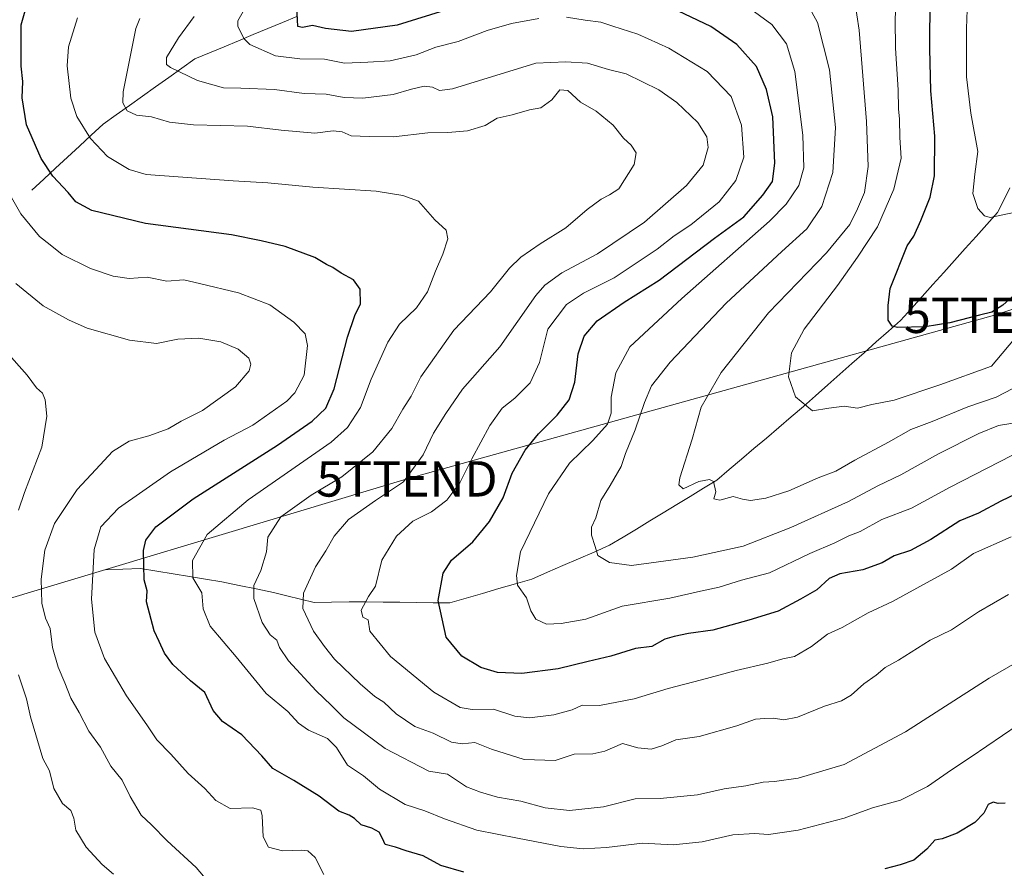
# Model space of a CAD drawing. Units: metres. Extents: x 627658 to 631107, y 4743496 to 4745873.
# Drawn here: x 630315 to 630593, y 4745135 to 4745375 of the extents above; entities that cross this region are included whole.
import ezdxf
from ezdxf.enums import TextEntityAlignment as Align

# ---------------------------------------------------------------- set-up
doc = ezdxf.new("R2010")
doc.units = ezdxf.units.M
doc.header["$MEASUREMENT"] = 0
doc.layers.get('0').update_dxf_attribs({"lineweight": 5})
for name, color, linetype, lineweight in [('Corriente natural lineal', 142, 'Continuous', 13), ('Curva de nivel maestra', 36, 'Continuous', 30), ('Curva de nivel normal', 36, 'Continuous', 0), ('Tendido', 6, 'Continuous', 0), ('Torre de tendido puntual', 7, 'Continuous', 0)]:
    doc.layers.add(name, color=color, linetype=linetype, lineweight=lineweight)

# ---------------------------------------------------------------- blocks, each defined once
blk = doc.blocks.new('*U179')
at = {"layer": 'Curva de nivel normal', "color": 36, "linetype": 'Continuous', "lineweight": 0}
blk.add_polyline3d([(630601.76, 4745178.87, 720), (630584, 4745166.78, 720), (630578.41, 4745163.08, 720), (630571.69, 4745158.36, 720), (630564.03, 4745154.5, 720), (630556.16, 4745152.35, 720), (630548.09, 4745149.41, 720), (630535.09, 4745146.04, 720), (630526.7, 4745144.79, 720), (630522.76, 4745145.13, 720), (630516.64, 4745144.68, 720), (630508, 4745142.72, 720), (630499.76, 4745141.87, 720), (630491.09, 4745142.34, 720), (630480.91, 4745141.13, 720), (630474.3, 4745140.73, 720), (630468, 4745141.41, 720), (630455.76, 4745143.79, 720), (630444.26, 4745146.02, 720), (630435.11, 4745149.26, 720), (630429.62, 4745151.51, 720), (630424.03, 4745153.28, 720), (630416.79, 4745157.58, 720), (630412.21, 4745161.36, 720), (630407.76, 4745164.43, 720), (630404.64, 4745169.39, 720), (630402.06, 4745171.92, 720), (630396.68, 4745174.32, 720), (630393.88, 4745176.31, 720), (630390.89, 4745179.62, 720), (630384.74, 4745184.64, 720), (630376.21, 4745195.06, 720), (630368.94, 4745203.73, 720), (630366.87, 4745208.6, 720), (630366.54, 4745213.12, 720), (630364.03, 4745217.37, 720), (630363.92, 4745222.28, 720), (630368.01, 4745229.61, 720), (630379.68, 4745239.46, 720), (630403.08, 4745255.75, 720), (630407.67, 4745259.84, 720), (630411.37, 4745265.5, 720), (630414.41, 4745273.53, 720), (630419.09, 4745283.98, 720), (630422.43, 4745289.11, 720), (630427.19, 4745293.7, 720), (630430.3, 4745298.2, 720), (630432.63, 4745304.11, 720), (630434.69, 4745308.83, 720), (630436.06, 4745313.17, 720), (630435.6, 4745315.67, 720), (630432.42, 4745318.56, 720), (630427.83, 4745323.84, 720), (630423.31, 4745325.45, 720), (630415.82, 4745326.72, 720), (630397.89, 4745327.8, 720), (630385.16, 4745329.06, 720), (630375.36, 4745329.64, 720), (630350.76, 4745331.43, 720), (630346, 4745332.82, 720), (630339.87, 4745336.45, 720), (630335.04, 4745341.61, 720), (630331.19, 4745347.76, 720), (630329.5, 4745353, 720), (630328.46, 4745362.08, 720), (630328.86, 4745367.46, 720), (630331.42, 4745375.72, 720)], dxfattribs=at)
blk = doc.blocks.new('*U197')
at = {"layer": 'Curva de nivel normal', "color": 36, "linetype": 'Continuous', "lineweight": 0}
blk.add_polyline3d([(630596.06, 4745320.64, 670), (630589.35, 4745319.26, 670), (630587.79, 4745319.7, 670), (630585.88, 4745321.74, 670), (630584.48, 4745325.99, 670), (630585.06, 4745331.49, 670), (630585.86, 4745337.92, 670), (630583.91, 4745348.71, 670), (630582.65, 4745358.98, 670), (630582.72, 4745372.67, 670), (630583.04, 4745383.27, 670)], dxfattribs=at)
blk = doc.blocks.new('*U199')
at = {"layer": 'Curva de nivel normal', "color": 36, "linetype": 'Continuous', "lineweight": 0}
blk.add_polyline3d([(630595.76, 4745270.94, 685), (630591.09, 4745268.47, 685), (630583.09, 4745265.74, 685), (630572.98, 4745261.57, 685), (630566.99, 4745259.28, 685), (630560.65, 4745255.72, 685), (630551.09, 4745250.65, 685), (630545.76, 4745247.57, 685), (630540.76, 4745245.6, 685), (630532.42, 4745242.01, 685), (630525.98, 4745239.86, 685), (630521.62, 4745239.2, 685), (630519.37, 4745239.57, 685), (630516.76, 4745240.37, 685), (630513, 4745239.33, 685), (630511.24, 4745239.67, 685), (630511.83, 4745241.65, 685), (630511.17, 4745244.64, 685), (630510.08, 4745245.18, 685), (630507.06, 4745244.6, 685), (630502.59, 4745242.56, 685), (630501.35, 4745243.62, 685), (630501.63, 4745245.64, 685), (630505.11, 4745256.54, 685), (630507.65, 4745265.62, 685), (630513.32, 4745275.37, 685), (630526.76, 4745292.31, 685), (630543.16, 4745309.22, 685), (630549.7, 4745317.28, 685), (630551.83, 4745321.67, 685), (630553.88, 4745326.34, 685), (630554.88, 4745333.67, 685), (630554.39, 4745346.34, 685), (630552.33, 4745372.24, 685), (630551.04, 4745380.94, 685)], dxfattribs=at)
blk = doc.blocks.new('*U201')
at = {"layer": 'Curva de nivel normal', "color": 36, "linetype": 'Continuous', "lineweight": 0}
for points in [[(630595.3, 4745228.99, 705), (630584.7, 4745224.27, 705), (630578.43, 4745219.86, 705), (630561.76, 4745210.66, 705), (630554.88, 4745207.46, 705), (630547.57, 4745203.33, 705), (630543.4, 4745201.46, 705), (630538.84, 4745197.92, 705), (630534.11, 4745195.15, 705), (630530.75, 4745194.45, 705), (630526.54, 4745193.29, 705), (630517.57, 4745191.22, 705), (630507.82, 4745188.52, 705), (630498.4, 4745186.09, 705), (630488.73, 4745183.14, 705), (630478.98, 4745181.25, 705), (630474.09, 4745181.34, 705), (630471.23, 4745180.1, 705), (630466.02, 4745178.6, 705), (630459.15, 4745177.81, 705), (630455.04, 4745178.22, 705), (630448.96, 4745180.2, 705), (630442.92, 4745180.17, 705), (630439.52, 4745180.76, 705), (630432.15, 4745185.06, 705), (630419.87, 4745195.12, 705), (630414.04, 4745202.28, 705), (630413.51, 4745205.46, 705), (630412.02, 4745206.25, 705), (630411.59, 4745208.23, 705), (630413.63, 4745212.06, 705), (630415.6, 4745215.03, 705), (630417.46, 4745222.38, 705), (630421.6, 4745229.18, 705), (630426.21, 4745233.36, 705), (630431.46, 4745235.99, 705), (630435.76, 4745239.34, 705), (630439.5, 4745244.27, 705), (630442.85, 4745251.05, 705), (630447.92, 4745260.41, 705), (630451.47, 4745265.34, 705), (630455.01, 4745268.12, 705), (630459.33, 4745272.49, 705), (630461.99, 4745278.29, 705), (630464.35, 4745287.67, 705), (630469.62, 4745294.64, 705), (630474.43, 4745297.86, 705), (630483.05, 4745302.19, 705), (630495.24, 4745310.28, 705), (630500.05, 4745314.05, 705), (630504.76, 4745317.2, 705), (630512.75, 4745323.69, 705), (630517.48, 4745329.7, 705), (630519.71, 4745336.33, 705), (630519.1, 4745345.34, 705), (630516.13, 4745353.46, 705), (630509.42, 4745360.49, 705), (630498.59, 4745367.07, 705), (630489.77, 4745371.08, 705), (630482.76, 4745373.3, 705), (630479.29, 4745374.49, 705), (630474.94, 4745375.02, 705), (630469.6, 4745375.85, 705)], [(630461.84, 4745375.51, 705), (630454.09, 4745374.11, 705), (630447.21, 4745372.13, 705), (630439.01, 4745368.96, 705), (630432.65, 4745367.37, 705), (630427.11, 4745365.23, 705), (630419.73, 4745363.49, 705), (630413.45, 4745363.12, 705), (630406.88, 4745362.87, 705), (630401.23, 4745364.02, 705), (630394.2, 4745364.06, 705), (630387.37, 4745364.97, 705), (630380.09, 4745368.16, 705), (630378.37, 4745369.8, 705), (630376.68, 4745373.28, 705), (630376.73, 4745374.81, 705), (630378.56, 4745378.13, 705)]]:
    blk.add_polyline3d(points, dxfattribs=at)
blk = doc.blocks.new('*U207')
at = {"layer": 'Curva de nivel normal', "color": 36, "linetype": 'Continuous', "lineweight": 0}
blk.add_polyline3d([(630594.58, 4745212.67, 710), (630586.09, 4745207.8, 710), (630578.43, 4745202.68, 710), (630572.43, 4745199.71, 710), (630563.43, 4745194.12, 710), (630559.7, 4745192.02, 710), (630557.17, 4745189.82, 710), (630553.7, 4745187.43, 710), (630550.09, 4745184.17, 710), (630547.37, 4745182.57, 710), (630542.55, 4745181.09, 710), (630534.94, 4745178.01, 710), (630531.05, 4745177.24, 710), (630528.1, 4745177.68, 710), (630525.68, 4745177.62, 710), (630523.06, 4745177.4, 710), (630517.76, 4745175.51, 710), (630507.09, 4745172.52, 710), (630500.55, 4745171.59, 710), (630496.59, 4745169.89, 710), (630493.55, 4745168.92, 710), (630489.76, 4745169.27, 710), (630485.43, 4745170.57, 710), (630480.43, 4745168.34, 710), (630477.09, 4745167.6, 710), (630471.76, 4745167.51, 710), (630466.38, 4745165.74, 710), (630457.61, 4745166.03, 710), (630448.41, 4745168.9, 710), (630443.67, 4745170.84, 710), (630440.09, 4745170.47, 710), (630437.09, 4745170.93, 710), (630431.95, 4745173.46, 710), (630426.74, 4745175.35, 710), (630421.46, 4745178.88, 710), (630417.94, 4745182.22, 710), (630415.42, 4745183.84, 710), (630411.25, 4745187.36, 710), (630404.06, 4745194.42, 710), (630401.26, 4745197.96, 710), (630398.14, 4745202.33, 710), (630395.05, 4745208.67, 710), (630395.25, 4745213, 710), (630398.69, 4745220.51, 710), (630401.63, 4745224.96, 710), (630403.98, 4745229.19, 710), (630407.97, 4745233.9, 710), (630415.67, 4745239.24, 710), (630423.53, 4745244.5, 710), (630429.12, 4745252.18, 710), (630432.07, 4745258.28, 710), (630435.48, 4745263.78, 710), (630440.23, 4745270.67, 710), (630450.76, 4745282.63, 710), (630460.94, 4745297.15, 710), (630463.49, 4745300.11, 710), (630468.31, 4745303.62, 710), (630478.4, 4745309, 710), (630491.66, 4745317.94, 710), (630503.51, 4745328.3, 710), (630508.21, 4745334, 710), (630509.62, 4745339, 710), (630509.32, 4745342, 710), (630506.71, 4745346.11, 710), (630500.79, 4745351.73, 710), (630495.71, 4745355.29, 710), (630486.45, 4745359.85, 710), (630481.49, 4745361.03, 710), (630475.58, 4745362.87, 710), (630469.42, 4745363.22, 710), (630460.91, 4745362.86, 710), (630437.43, 4745355.58, 710), (630433.76, 4745355.1, 710), (630431.76, 4745356.05, 710), (630429.43, 4745356.36, 710), (630425.76, 4745355.56, 710), (630420.6, 4745354.02, 710), (630412.01, 4745352.96, 710), (630406.8, 4745353.18, 710), (630401.64, 4745354.14, 710), (630395.42, 4745354.28, 710), (630387.12, 4745355.4, 710), (630377.58, 4745355.82, 710), (630372.63, 4745355.88, 710), (630365.36, 4745357.93, 710), (630357.72, 4745361.63, 710), (630356.55, 4745362.53, 710), (630356.51, 4745364.51, 710), (630359.91, 4745370.04, 710), (630364.37, 4745376.03, 710)], dxfattribs=at)
blk = doc.blocks.new('*U220')
at = {"layer": 'Curva de nivel normal', "color": 36, "linetype": 'Continuous', "lineweight": 0}
blk.add_polyline3d([(630602.43, 4745255.55, 695), (630578.09, 4745242.98, 695), (630567.16, 4745237.07, 695), (630558.72, 4745233.82, 695), (630552.59, 4745230.48, 695), (630549.45, 4745229.2, 695), (630545.43, 4745227.3, 695), (630538.43, 4745224.27, 695), (630526.99, 4745218.75, 695), (630519.12, 4745216.68, 695), (630512.77, 4745214.73, 695), (630507.47, 4745213.58, 695), (630498.8, 4745211.59, 695), (630485.4, 4745209.32, 695), (630475.07, 4745205.67, 695), (630468.11, 4745204.47, 695), (630463.96, 4745204.24, 695), (630460.91, 4745205.69, 695), (630459.57, 4745208, 695), (630458.32, 4745211.67, 695), (630455.78, 4745215.34, 695), (630455.44, 4745218, 695), (630456.65, 4745224.7, 695), (630464.57, 4745241.07, 695), (630470.43, 4745249.74, 695), (630477.09, 4745256.24, 695), (630481.2, 4745260.85, 695), (630482.21, 4745263.95, 695), (630482.26, 4745268.44, 695), (630483.59, 4745275.36, 695), (630487.56, 4745282.67, 695), (630502.18, 4745296.34, 695), (630526.97, 4745318.2, 695), (630531.67, 4745323.02, 695), (630535.28, 4745328.32, 695), (630536.68, 4745333.26, 695), (630536.4, 4745342.55, 695), (630534.14, 4745360.52, 695), (630531.85, 4745368.31, 695), (630527.66, 4745373.8, 695), (630518.28, 4745380.63, 695)], dxfattribs=at)
blk = doc.blocks.new('*U221')
at = {"layer": 'Curva de nivel normal', "color": 36, "linetype": 'Continuous', "lineweight": 0}
blk.add_polyline3d([(630608.25, 4745200.06, 715), (630589.05, 4745188.98, 715), (630565.43, 4745173.83, 715), (630548.09, 4745164.56, 715), (630535.09, 4745160.78, 715), (630528.43, 4745159.81, 715), (630525.21, 4745159.64, 715), (630520.28, 4745158.58, 715), (630514.15, 4745157.76, 715), (630506.66, 4745156.01, 715), (630496.07, 4745155.01, 715), (630489.01, 4745154.94, 715), (630480.11, 4745152.64, 715), (630470.51, 4745151.62, 715), (630463.57, 4745152.37, 715), (630456.68, 4745154.25, 715), (630450.12, 4745155.41, 715), (630445.28, 4745156.74, 715), (630441.31, 4745158.27, 715), (630435.98, 4745161.89, 715), (630430.68, 4745162.76, 715), (630418.32, 4745169.15, 715), (630406.67, 4745177.8, 715), (630403.12, 4745181.37, 715), (630398.88, 4745185.46, 715), (630391.05, 4745193.86, 715), (630388.48, 4745197.67, 715), (630387.73, 4745199.77, 715), (630385.82, 4745201.29, 715), (630383.62, 4745204.72, 715), (630381.26, 4745211.49, 715), (630381.28, 4745215.19, 715), (630383.23, 4745219.48, 715), (630384.79, 4745224.7, 715), (630385.17, 4745228.89, 715), (630388.88, 4745234.61, 715), (630397.43, 4745240.77, 715), (630406.09, 4745245.95, 715), (630414.89, 4745252.97, 715), (630420.22, 4745259.59, 715), (630423.39, 4745265.09, 715), (630425.72, 4745268.74, 715), (630428.43, 4745274.21, 715), (630437.76, 4745287.34, 715), (630448.09, 4745298.24, 715), (630453.49, 4745304.92, 715), (630456.69, 4745308, 715), (630462.16, 4745311.78, 715), (630469.43, 4745316.3, 715), (630475.43, 4745321.45, 715), (630479.43, 4745324.46, 715), (630481.77, 4745325.66, 715), (630484.45, 4745327.35, 715), (630488.72, 4745334.2, 715), (630489.28, 4745337.5, 715), (630487.86, 4745339.7, 715), (630485.73, 4745341.7, 715), (630482.83, 4745345.35, 715), (630477.97, 4745349.25, 715), (630473.53, 4745351.82, 715), (630470.04, 4745355.12, 715), (630467.76, 4745355.3, 715), (630465.5, 4745352.52, 715), (630462.4, 4745350.2, 715), (630459.2, 4745349.68, 715), (630454.22, 4745348.22, 715), (630450.02, 4745347.34, 715), (630446.67, 4745345.26, 715), (630441.6, 4745343.74, 715), (630436.08, 4745343.23, 715), (630430.41, 4745343.21, 715), (630420.68, 4745342.02, 715), (630413.8, 4745342.09, 715), (630408.76, 4745342.35, 715), (630406.19, 4745343.45, 715), (630403.7, 4745343.69, 715), (630398.52, 4745343.06, 715), (630388.95, 4745343.96, 715), (630379.41, 4745345.09, 715), (630364.19, 4745345.41, 715), (630357.43, 4745346.16, 715), (630352.34, 4745347.67, 715), (630348.07, 4745348.16, 715), (630345.46, 4745349.38, 715), (630344.2, 4745351.62, 715), (630344.29, 4745354.8, 715), (630347.88, 4745372.67, 715), (630349.02, 4745375.46, 715)], dxfattribs=at)
blk = doc.blocks.new('*U224')
at = {"layer": 'Curva de nivel normal', "color": 36, "linetype": 'Continuous', "lineweight": 0}
blk.add_polyline3d([(630595.76, 4745261.14, 690), (630591.76, 4745260.45, 690), (630586.22, 4745258.2, 690), (630574.81, 4745252.38, 690), (630564.14, 4745246.48, 690), (630557.62, 4745243.42, 690), (630549.29, 4745238.97, 690), (630533.06, 4745231.56, 690), (630519.52, 4745226.34, 690), (630505.3, 4745223.21, 690), (630487.97, 4745220.88, 690), (630481.77, 4745221.68, 690), (630478.44, 4745223.68, 690), (630477.74, 4745226.21, 690), (630476.69, 4745229.39, 690), (630476.7, 4745231.67, 690), (630477.94, 4745234.34, 690), (630479.33, 4745239.21, 690), (630481.98, 4745243.51, 690), (630485.1, 4745248.88, 690), (630486.27, 4745252.56, 690), (630488.99, 4745259.24, 690), (630491.66, 4745266.95, 690), (630493.69, 4745271.68, 690), (630498.88, 4745278.34, 690), (630514.77, 4745295, 690), (630530.48, 4745309.67, 690), (630537.58, 4745316, 690), (630541.79, 4745322.34, 690), (630544.92, 4745332, 690), (630545.69, 4745344.67, 690), (630543.93, 4745361, 690), (630540.54, 4745374.34, 690), (630539.01, 4745377.28, 690)], dxfattribs=at)
blk = doc.blocks.new('*U231')
at = {"layer": 'Curva de nivel normal', "color": 36, "linetype": 'Continuous', "lineweight": 0}
blk.add_polyline3d([(630371.2, 4745128.16, 735), (630364.95, 4745135.52, 735), (630356.76, 4745143, 735), (630352.27, 4745147.52, 735), (630349.37, 4745150.28, 735), (630346.26, 4745155.51, 735), (630344.05, 4745160.16, 735), (630340.79, 4745164.17, 735), (630337.85, 4745169.53, 735), (630334.55, 4745174.06, 735), (630331.82, 4745179.3, 735), (630329.48, 4745183.39, 735), (630327.82, 4745187.73, 735), (630325.92, 4745192.11, 735), (630324.33, 4745197.69, 735), (630323.62, 4745203, 735), (630322.34, 4745206, 735), (630321.34, 4745210.18, 735), (630321.08, 4745217.03, 735), (630322.12, 4745225.19, 735), (630324.88, 4745232.72, 735), (630331.33, 4745242.35, 735), (630336.59, 4745248, 735), (630341.33, 4745253.11, 735), (630345.99, 4745256.05, 735), (630351.53, 4745257.55, 735), (630357.02, 4745259.51, 735), (630360.71, 4745261.64, 735), (630366.73, 4745264.67, 735), (630376.06, 4745271.41, 735), (630379.93, 4745275.85, 735), (630380.4, 4745277.76, 735), (630379.8, 4745279.44, 735), (630376.8, 4745282.04, 735), (630371.88, 4745284.12, 735), (630365.65, 4745285.14, 735), (630359.71, 4745284.86, 735), (630353.76, 4745283.64, 735), (630346.09, 4745284.55, 735), (630334.12, 4745287.93, 735), (630328.89, 4745290.26, 735), (630321.7, 4745294.27, 735), (630313.96, 4745300.62, 735)], dxfattribs=at)
blk = doc.blocks.new('*U234')
at = {"layer": 'Curva de nivel maestra', "color": 36, "linetype": 'Continuous', "lineweight": 30}
for points in [[(630600.45, 4745242.95, 700), (630592.41, 4745239.01, 700), (630586.09, 4745235.68, 700), (630580.76, 4745233.51, 700), (630572.62, 4745228.22, 700), (630566.87, 4745225.09, 700), (630562.22, 4745223.57, 700), (630558.84, 4745221.64, 700), (630553.36, 4745219.65, 700), (630546.84, 4745218.51, 700), (630543.86, 4745217.14, 700), (630540.39, 4745214, 700), (630535.8, 4745211.33, 700), (630529.49, 4745207.98, 700), (630521.14, 4745205.44, 700), (630510.95, 4745202.56, 700), (630504.14, 4745201.6, 700), (630500.09, 4745200.76, 700), (630497.43, 4745200.05, 700), (630493.76, 4745197.98, 700), (630489.09, 4745197.37, 700), (630482.16, 4745195.25, 700), (630475.71, 4745193.76, 700), (630467.23, 4745191.6, 700), (630457.01, 4745190.34, 700), (630450.16, 4745190.61, 700), (630445.43, 4745192.06, 700), (630440.02, 4745195.26, 700), (630435.57, 4745200.63, 700), (630433.3, 4745210.93, 700), (630434.71, 4745218.67, 700), (630437.14, 4745222.34, 700), (630443.11, 4745227.57, 700), (630447.82, 4745233.33, 700), (630451.69, 4745240.03, 700), (630454.23, 4745246.93, 700), (630457.93, 4745253.49, 700), (630461.68, 4745258.08, 700), (630467, 4745263.34, 700), (630470.34, 4745267.67, 700), (630471.93, 4745272.67, 700), (630472.91, 4745280.67, 700), (630474.66, 4745285.67, 700), (630478.29, 4745290, 700), (630485.91, 4745295.31, 700), (630495.82, 4745301.55, 700), (630511.43, 4745313.42, 700), (630519.76, 4745319.45, 700), (630525.16, 4745325.55, 700), (630527.82, 4745329.43, 700), (630528.54, 4745334.56, 700), (630527.94, 4745347.67, 700), (630526.17, 4745355.38, 700), (630523.34, 4745361.9, 700), (630517.77, 4745368.14, 700), (630510.44, 4745373.21, 700), (630497.49, 4745379.4, 700)], [(630436.67, 4745378.2, 700), (630421.78, 4745373.64, 700), (630408.81, 4745371.86, 700), (630401.45, 4745372.7, 700), (630397.78, 4745373.55, 700), (630395.02, 4745372.98, 700), (630393.71, 4745373.25, 700), (630393.32, 4745380.9, 700)]]:
    blk.add_polyline3d(points, dxfattribs=at)
blk = doc.blocks.new('*U239')
at = {"layer": 'Curva de nivel maestra', "color": 36, "linetype": 'Continuous', "lineweight": 30}
for points in [[(630593.59, 4745153.68, 725), (630591.64, 4745153.54, 725), (630590.22, 4745153.97, 725), (630588.81, 4745153.27, 725), (630587.58, 4745150.86, 725), (630585.09, 4745148.24, 725), (630580.03, 4745145.22, 725), (630575.83, 4745143.63, 725), (630573.7, 4745143.19, 725), (630571.43, 4745140.63, 725), (630567.76, 4745137.56, 725), (630563.97, 4745136.21, 725), (630559.6, 4745135.09, 725)], [(630440.58, 4745134.16, 725), (630434.12, 4745136.03, 725), (630429.11, 4745138.75, 725), (630424.31, 4745140.16, 725), (630421.28, 4745141.25, 725), (630418.38, 4745141.96, 725), (630417.64, 4745143.7, 725), (630416.7, 4745145.51, 725), (630414.55, 4745146.6, 725), (630411.6, 4745147.53, 725), (630409.72, 4745149.38, 725), (630408.21, 4745150.3, 725), (630405.25, 4745151.43, 725), (630399.7, 4745155.61, 725), (630392.58, 4745160.09, 725), (630386.64, 4745163.47, 725), (630383.5, 4745167.06, 725), (630377.84, 4745172.96, 725), (630372.42, 4745176.72, 725), (630369.76, 4745179.82, 725), (630367.43, 4745184.91, 725), (630363.37, 4745188.28, 725), (630358.32, 4745192.89, 725), (630355.97, 4745196.09, 725), (630354.49, 4745199.37, 725), (630353.04, 4745202.34, 725), (630350.87, 4745210.54, 725), (630351.04, 4745213.67, 725), (630350.24, 4745216.85, 725), (630350.05, 4745225.08, 725), (630350.75, 4745228.04, 725), (630353.51, 4745231.82, 725), (630364.09, 4745239.66, 725), (630387.94, 4745254.92, 725), (630397.71, 4745261.67, 725), (630401.58, 4745265.34, 725), (630403.98, 4745270.76, 725), (630407.7, 4745285.36, 725), (630409.76, 4745291.56, 725), (630411.36, 4745294.82, 725), (630411.26, 4745298.97, 725), (630409.4, 4745301.65, 725), (630405.96, 4745303.54, 725), (630403.57, 4745305.14, 725), (630401.74, 4745305.96, 725), (630398.46, 4745307.97, 725), (630390.13, 4745311.03, 725), (630383.35, 4745312.64, 725), (630374.88, 4745314.3, 725), (630350.58, 4745317.53, 725), (630335.44, 4745321.22, 725), (630330.89, 4745323.65, 725), (630328.71, 4745326.27, 725), (630324.38, 4745330.89, 725), (630321.16, 4745335.94, 725), (630317.01, 4745345.43, 725), (630315.78, 4745353.07, 725), (630315.91, 4745357.67, 725), (630315.51, 4745362, 725), (630315.46, 4745367.34, 725), (630315.47, 4745373.67, 725), (630319.42, 4745387.67, 725)]]:
    blk.add_polyline3d(points, dxfattribs=at)
blk = doc.blocks.new('*U242')
at = {"layer": 'Curva de nivel maestra', "color": 36, "linetype": 'Continuous', "lineweight": 30}
blk.add_polyline3d([(630599.97, 4745300.67, 675), (630592.96, 4745294.42, 675), (630589.86, 4745292.44, 675), (630586.32, 4745291.66, 675), (630578, 4745289.44, 675), (630571, 4745288.34, 675), (630563.22, 4745288.16, 675), (630561.72, 4745288.53, 675), (630560.55, 4745290.17, 675), (630560.53, 4745294.37, 675), (630561.09, 4745299.18, 675), (630565.92, 4745311.18, 675), (630567.78, 4745313.96, 675), (630569.81, 4745318.34, 675), (630572.44, 4745325, 675), (630573.61, 4745331.05, 675), (630573.71, 4745342.19, 675), (630572.63, 4745355.05, 675), (630572.3, 4745367, 675), (630572.45, 4745381.67, 675)], dxfattribs=at)
blk = doc.blocks.new('5TTEND')
blk.add_text('5TTEND', height=10).set_placement((0, 0), align=Align.MIDDLE_CENTER)

msp = doc.modelspace()

# ---------------------------------------------------------------- linework, layer by layer
at = {"layer": 'Corriente natural lineal', "color": 142, "linetype": 'Continuous', "lineweight": 13}
for points in [[(630318.47, 4745326.96, 727.23), (630321.83, 4745330.07, 725.64), (630325.2, 4745333.18, 724.28), (630328.56, 4745336.29, 722.73), (630331.92, 4745339.39, 721.14), (630335.29, 4745342.5, 719.71), (630338.65, 4745345.61, 718.49), (630342.36, 4745348.25, 717.27), (630346.06, 4745350.89, 714.77), (630349.77, 4745353.53, 712.88), (630353.47, 4745356.17, 711.7), (630357.18, 4745358.81, 710.91), (630360.88, 4745361.45, 709.8), (630364.59, 4745364.09, 708.03), (630368.71, 4745365.8, 706.79), (630372.83, 4745367.51, 705.91), (630376.95, 4745369.22, 705.09), (630381.07, 4745370.93, 703.65), (630385.18, 4745372.64, 702.16), (630389.3, 4745374.35, 701.06), (630393.42, 4745376.06, 700.05)], [(630339.23, 4745219.64, 728.65), (630344.23, 4745219.82, 726.9), (630349.22, 4745219.99, 724.92), (630353.82, 4745219.24, 723.24), (630358.42, 4745218.49, 721.62), (630363.01, 4745217.74, 720.19), (630367.61, 4745216.99, 719.18), (630372.21, 4745216.24, 717.86), (630377.06, 4745215.23, 716.04), (630381.91, 4745214.22, 714.67), (630386.76, 4745213.21, 713.39), (630390.59, 4745212.28, 711.68), (630394.42, 4745211.36, 710.29), (630398.25, 4745210.43, 709.1), (630403.2, 4745210.49, 707.58), (630408.14, 4745210.54, 706.07), (630413.09, 4745210.6, 705.11), (630417.79, 4745210.53, 704.18), (630422.49, 4745210.47, 702.76), (630427.2, 4745210.4, 701.47), (630431.9, 4745210.34, 700.19), (630436.6, 4745210.27, 698.89), (630441.24, 4745211.62, 698.02), (630445.88, 4745212.97, 696.98), (630450.53, 4745214.33, 696.05), (630455.17, 4745215.68, 695.24), (630459.81, 4745217.03, 694.08), (630464.21, 4745218.94, 693.02), (630468.61, 4745220.85, 692.28), (630473.02, 4745222.75, 691.22), (630477.42, 4745224.66, 690.05), (630481.82, 4745226.57, 689.3), (630485.61, 4745228.87, 688.66), (630489.4, 4745231.17, 688.17), (630493.19, 4745233.47, 687.51), (630496.99, 4745235.78, 686.59), (630500.78, 4745238.08, 685.92), (630504.57, 4745240.38, 685.36), (630508.36, 4745242.68, 685.23), (630512.15, 4745244.98, 684.84), (630515.64, 4745247.96, 683.7), (630519.13, 4745250.93, 682.72), (630522.62, 4745253.91, 682.03), (630526.11, 4745256.89, 681.69), (630529.6, 4745259.87, 681.04), (630533.09, 4745262.84, 680.32), (630536.58, 4745265.82, 679.9), (630540.01, 4745268.86, 679.42), (630543.45, 4745271.9, 678.91), (630546.88, 4745274.94, 678.08), (630550.32, 4745277.98, 677.37), (630553.75, 4745281.01, 676.54), (630557.18, 4745284.05, 675.67), (630560.62, 4745287.09, 675.21), (630564.05, 4745290.13, 674.68), (630567.1, 4745293.52, 674.04), (630570.15, 4745296.91, 673.57), (630573.2, 4745300.3, 673.11), (630576.25, 4745303.69, 672.85), (630579.29, 4745307.07, 672.3), (630582.34, 4745310.46, 671.84), (630585.39, 4745313.85, 671.37), (630588.44, 4745317.24, 670.4), (630591.49, 4745320.63, 669.46), (630593.21, 4745324.13, 668.86), (630594.93, 4745327.64, 668.45)]]:
    msp.add_polyline3d(points, dxfattribs=at)
at = {"layer": 'Curva de nivel normal', "color": 36, "linetype": 'Continuous', "lineweight": 0}
for points in [[(630597.79, 4745286.72, 680), (630589.76, 4745277.2, 680), (630575.13, 4745271.95, 680), (630562.23, 4745267.63, 680), (630555.96, 4745266.37, 680), (630551.84, 4745265.38, 680), (630548.08, 4745265.86, 680), (630543.8, 4745265.38, 680), (630539.17, 4745264.56, 680), (630534.38, 4745268.53, 680), (630532.36, 4745274.15, 680), (630533.18, 4745281, 680), (630536.83, 4745287.67, 680), (630546.25, 4745300, 680), (630551.86, 4745308.06, 680), (630557.51, 4745316.58, 680), (630562.16, 4745327.22, 680), (630564.2, 4745335.98, 680), (630563.88, 4745341.83, 680), (630563.78, 4745347, 680), (630563.47, 4745349.97, 680), (630563.33, 4745355.32, 680), (630562.61, 4745367.08, 680), (630562.5, 4745375.12, 680), (630562.72, 4745379.93, 680)], [(630401.05, 4745133.5, 730), (630398.57, 4745138.29, 730), (630396.46, 4745140.15, 730), (630394.76, 4745140.38, 730), (630389.31, 4745140.15, 730), (630385.35, 4745141.26, 730), (630383.9, 4745144.14, 730), (630383.55, 4745150.13, 730), (630383.19, 4745151.72, 730), (630380.84, 4745152.39, 730), (630374.52, 4745152.2, 730), (630370.51, 4745154.4, 730), (630367.4, 4745157.85, 730), (630362.63, 4745162.06, 730), (630357.82, 4745167.5, 730), (630353.8, 4745171.6, 730), (630350.96, 4745175.86, 730), (630345.25, 4745183.98, 730), (630339.06, 4745194.61, 730), (630336.32, 4745202, 730), (630335.32, 4745211.34, 730), (630336.1, 4745225.37, 730), (630337.95, 4745231.79, 730), (630343.02, 4745237.03, 730), (630357.66, 4745247.34, 730), (630372.86, 4745256.31, 730), (630380.98, 4745260.55, 730), (630390.58, 4745267.35, 730), (630392.87, 4745269.69, 730), (630395.44, 4745274.66, 730), (630396.44, 4745283.01, 730), (630395.75, 4745286.33, 730), (630392.51, 4745289.64, 730), (630385.73, 4745294.53, 730), (630376.95, 4745297.96, 730), (630365.86, 4745300.58, 730), (630361.48, 4745301.59, 730), (630356.68, 4745301.26, 730), (630351.1, 4745302.34, 730), (630345.97, 4745302.01, 730), (630341.43, 4745302.63, 730), (630335.09, 4745304.78, 730), (630327.09, 4745308.75, 730), (630323.66, 4745311.48, 730), (630320.64, 4745313.88, 730), (630315.36, 4745320.27, 730), (630309.17, 4745331.04, 730)], [(630314.72, 4745236.49, 740), (630316.4, 4745241.54, 740), (630321.28, 4745254.27, 740), (630322.7, 4745263.09, 740), (630322.3, 4745267.69, 740), (630321.52, 4745269.6, 740), (630319.84, 4745271.06, 740), (630317.2, 4745274.64, 740), (630311.2, 4745281.36, 740)], [(630341.54, 4745133.63, 740), (630338.36, 4745136.32, 740), (630333.84, 4745141.27, 740), (630330.9, 4745146.02, 740), (630330.39, 4745149.44, 740), (630329.54, 4745151.57, 740), (630327.15, 4745153.6, 740), (630324.73, 4745157.86, 740), (630323.48, 4745162.82, 740), (630321.62, 4745166.29, 740), (630318.08, 4745178.1, 740), (630316.98, 4745183.14, 740), (630314.71, 4745189.92, 740)]]:
    msp.add_polyline3d(points, dxfattribs=at)
at = {"layer": 'Tendido', "color": 6, "linetype": 'Continuous', "lineweight": 0}
msp.add_polyline3d([(631070.74, 4745439.04, 655.67), (631063.57, 4745436.71, 657.81), (630933.69, 4745399.09, 684.87), (630750.39, 4745343.91, 703.49), (630590.63, 4745291.59, 675.26), (630424.55, 4745245.34, 709.68), (630289.85, 4745204.79, 747.34), (630191.21, 4745141.31, 732.87), (630026.71, 4745034.89, 686.75), (629925.36, 4744969.85, 678.88)], dxfattribs=at)

# ---------------------------------------------------------------- block references
at = {"layer": 'Curva de nivel maestra', "color": 36, "linetype": 'Continuous', "lineweight": 30}
for name in ['*U239', '*U234', '*U242']:
    msp.add_blockref(name, (0, 0), dxfattribs=at)
at = {"layer": 'Curva de nivel normal', "color": 36, "linetype": 'Continuous', "lineweight": 0}
for name in ['*U179', '*U221', '*U207', '*U201', '*U220', '*U224', '*U199', '*U231', '*U197']:
    msp.add_blockref(name, (0, 0), dxfattribs=at)
at = {"layer": 'Torre de tendido puntual', "linetype": 'Continuous', "lineweight": 0}
for p in [(630590.63, 4745291.59, 675.26), (630424.55, 4745245.34, 709.68)]:
    msp.add_blockref('5TTEND', p, dxfattribs=at)

doc.saveas('drawing.dxf')
